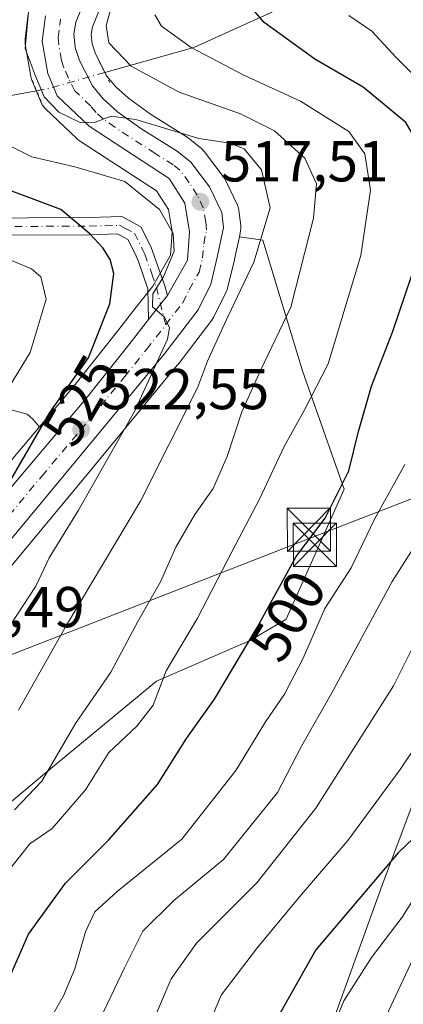
# Model space of a CAD drawing. Units: metres. Extents: x 593458 to 596895, y 4754516 to 4756876.
# Drawn here: x 595558 to 595624, y 4755853 to 4756024 of the extents above; entities that cross this region are included whole.
import ezdxf
from ezdxf.enums import TextEntityAlignment as Align

# ---------------------------------------------------------------- set-up
doc = ezdxf.new("R2010")
doc.units = ezdxf.units.M
doc.header["$MEASUREMENT"] = 0
doc.linetypes.add('DGN Style 4', pattern=[2.6384748266838614, 1.318413404963828, -0.6592067024819142, 0.001648016756204785, -0.6592067024819142])
doc.linetypes.add('DGN Style 5', pattern=[1.1536117293433497, 0.4944050268614355, -0.6592067024819142])
for name, color, linetype, lineweight in [('Arbolado forestal CxS', 92, 'Continuous', 0), ('Camino Cxs', 7, 'Continuous', 0), ('Camino eje', 30, 'DGN Style 4', 13), ('Carretera de calzada única Cxs', 7, 'Continuous', 13), ('Carretera de calzada única eje', 7, 'DGN Style 4', 0), ('Cementerio Cxs', 135, 'Continuous', 0), ('Corriente natural lineal', 142, 'Continuous', 13), ('Corriente natural lineal oculto', 9, 'DGN Style 4', 13), ('Curva de nivel maestra', 30, 'Continuous', 30), ('Curva de nivel normal', 30, 'Continuous', 0), ('Entidad de ámbito territorial', 7, 'Continuous', 0), ('Entidad de ámbito territorial CxS', 92, 'Continuous', 0), ('Núcleo urbano CxS', 7, 'Continuous', 0), ('Pastizal CxS', 92, 'Continuous', 0), ('Puente lineal', 2, 'DGN Style 5', 0), ('Punto de cota en terreno', 7, 'Continuous', 0), ('Rótulo de curva de nivel directora', 7, 'Continuous', 0), ('Rótulo de punto de cota en terreno', 7, 'Continuous', 0), ('Tendido', 6, 'Continuous', 0), ('Torre de tendido puntual', 7, 'Continuous', 0)]:
    doc.layers.add(name, color=color, linetype=linetype, lineweight=lineweight)
doc.styles.add('Style-Arial', font='txt')

# ---------------------------------------------------------------- blocks, each defined once
blk = doc.blocks.new('*U12')
at = {"layer": 'Arbolado forestal CxS', "color": 92, "linetype": 'Continuous', "lineweight": 0}
for points in [[(595559.3032999998, 4756025.132300001, 515.123900000006), (595558.7533, 4756020.7323, 514.6735000000045), (595558.7301000003, 4756020.360099999, 514.674199999994), (595558.7732999995, 4756019.8533, 514.6490999999951), (595559.7345000004, 4756014.246099999, 514.533500000005), (595559.8711000001, 4756013.734099999, 514.5286999999954), (595559.9200999998, 4756013.608300001, 514.5233000000007), (595561.5500999996, 4756009.688300001, 514.8108000000066), (595561.7355000004, 4756009.3169, 514.8417000000045), (595561.9704999998, 4756008.9749, 514.8488999999972), (595562.2505000001, 4756008.668299999, 514.8322000000044), (595567.7805000005, 4756003.3983, 515.6668999999965), (595567.9216999998, 4756003.2719, 515.6928999999947), (595568.2141000004, 4756003.055500001, 515.7296999999963), (595581.5734999999, 4755994.363700001, 518.1494999999995), (595583.6224999996, 4755991.116900001, 518.8574999999983), (595584.2753, 4755987.2619, 520.1926999999996), (595584.3016999997, 4755987.106100001, 520.1883999999991), (595584.0173000004, 4755983.186899999, 520.5964999999997), (595580.9426999995, 4755977.806500001, 521.508600000001), (595577.8251, 4755973.8157, 522.9026000000014), (595574.4051000001, 4755969.428900001, 524.2964000000065), (595566.9606999997, 4755960.113299999, 525.9606000000058), (595561.2697000002, 4755953.358300001, 526.3919000000024), (595560.0151000004, 4755954.7141, 527.6551999999938), (595559.0891000004, 4755955.507900001, 528.4336000000039), (595556.5138999998, 4755956.2521, 529.8353999999963)], [(595538.9742999999, 4755873.5803, 514.6334999999963), (595562.8448999999, 4755893.6535, 511.0718000000052), (595581.5447000006, 4755909.1325, 506.438599999994), (595597.8542999999, 4755916.168500001, 500.8940000000002), (595604.1173, 4755919.9265, 499.0889000000025), (595614.1398999998, 4755942.473099999, 500.5461000000069), (595606.9271, 4755963.087900001, 507.8668000000035), (595600.0263, 4755985.7755, 515.8178999999947), (595595.9545, 4755986.351500001, 517.763300000006), (595596.1640999997, 4755987.334899999, 517.8396000000066), (595596.2270999998, 4755987.8281, 517.8433999999979), (595596.2077000003, 4755988.325099999, 517.8317999999999), (595595.8876999998, 4755990.9351, 517.7765999999974), (595595.7905000001, 4755991.4089, 517.7657999999938), (595595.6183000002, 4755991.8607, 517.7569999999978), (595593.4883000003, 4755996.330700001, 517.189400000003), (595593.3781000003, 4755996.540100001, 517.1665000000066), (595593.1639, 4755996.861500001, 517.1371000000072), (595589.8938999996, 4756001.1415, 514.7379999999976), (595589.8082999998, 4756001.248500001, 514.686799999996), (595589.4243000001, 4756001.629899999, 514.5290999999997), (595587.0403000005, 4756003.581499999, 513.7887000000047), (595586.7390999999, 4756003.7985, 513.6947999999975), (595580.5422999999, 4756007.702299999, 512.8065999999963), (595576.6980999997, 4756010.445499999, 512.4551000000065), (595574.4858999997, 4756012.4277, 512.3996000000043), (595572.9647000004, 4756014.256300001, 512.4719000000041), (595570.9886999996, 4756018.172700001, 512.1000000000058), (595570.4090999998, 4756019.927300001, 512.167100000006), (595570.2367000004, 4756021.540100001, 512.1177000000025), (595570.4543000003, 4756022.8391, 512.0014999999985), (595572.3196999999, 4756027.4407, 511.7290000000066)], [(595712.4137000004, 4756033.997300001, 477.8169999999955), (595709.7770999996, 4756022.795100001, 475.0362000000023), (595701.8699000003, 4756013.569700001, 472.6760999999969), (595694.6211000001, 4756001.708699999, 470.8398000000016), (595685.2368999999, 4755990.917300001, 471.4014000000025), (595694.4744999995, 4755979.238299999, 468.827099999995), (595698.2712000003, 4755974.702, 468.3310999999958), (595698.0975000003, 4755974.4747, 468.3239999999933), (595689.6321, 4755963.3925, 468.505799999999), (595676.2478999998, 4755945.2939, 470.3539000000019), (595676.1799, 4755945.197899999, 470.3755999999995), (595661.5299000005, 4755923.6679, 471.6747999999934), (595661.4839000005, 4755923.598300001, 471.6855000000069), (595653.3938999996, 4755910.9683, 472.0341000000044), (595653.3535000002, 4755910.9035, 472.0385999999999), (595647.5734999999, 4755901.353499999, 470.7688999999955), (595647.5340999998, 4755901.2863, 470.7498000000051), (595641.3863000004, 4755890.372500001, 471.1453000000038), (595641.3476999998, 4755890.302100001, 471.1496999999945), (595634.0290999999, 4755876.455499999, 469.1152000000002), (595627.0005000001, 4755862.7489, 467.5097999999998), (595626.9521000005, 4755862.6501, 467.5059000000037), (595620.6020999998, 4755849.0601, 467.2698999999994)]]:
    blk.add_polyline3d(points, dxfattribs=at)
blk = doc.blocks.new('*U20')
at = {"layer": 'Pastizal CxS', "color": 92, "linetype": 'Continuous', "lineweight": 0}
for points in [[(595556.5138999998, 4755956.2521, 529.8353999999963), (595559.0891000004, 4755955.507900001, 528.4336000000039), (595560.0151000004, 4755954.7141, 527.6551999999938), (595561.2697000002, 4755953.358300001, 526.3919000000024), (595553.5120999999, 4755944.1505, 528.0429000000004)], [(595551.4430999998, 4755923.327500001, 524.824099999998), (595569.7899000002, 4755945.4157, 521.9670000000042), (595585.1819000002, 4755964.0283, 518.922900000005), (595585.2544999998, 4755964.1195, 518.9106000000029), (595591.1645000001, 4755971.8595, 517.8812999999936), (595591.3781000003, 4755972.1801, 517.8564000000042), (595591.4644999999, 4755972.3409, 517.8543999999965), (595593.6945000002, 4755976.810900001, 517.6059999999999), (595593.8290999997, 4755977.124100001, 517.5950000000012), (595593.9276999999, 4755977.4517, 517.6076999999932), (595595.1076999997, 4755982.3817, 517.656799999997), (595595.1240999997, 4755982.4549, 517.6613999999972), (595595.9545, 4755986.351500001, 517.763300000006), (595600.0263, 4755985.7755, 515.8178999999947), (595606.9271, 4755963.087900001, 507.8668000000035), (595614.1398999998, 4755942.473099999, 500.5461000000069), (595604.1173, 4755919.9265, 499.0889000000025), (595597.8542999999, 4755916.168500001, 500.8940000000002), (595581.5447000006, 4755909.1325, 506.438599999994), (595562.8448999999, 4755893.6535, 511.0718000000052), (595538.9742999999, 4755873.5803, 514.6334999999963)]]:
    blk.add_polyline3d(points, dxfattribs=at)
blk = doc.blocks.new('5PATER')
at = {"layer": 'Cementerio Cxs', "linetype": 'Continuous', "lineweight": 0}
h = blk.add_hatch(color=51, dxfattribs=at)
edge = h.paths.add_edge_path()
edge.add_ellipse((0, 0), major_axis=(-0.1095731443231308, -0.1110710700762829), ratio=0.9994222409660322, start_angle=0, end_angle=360)
blk = doc.blocks.new('5TTEND')
at = {"layer": 'Corriente natural lineal', "color": 7, "linetype": 'Continuous', "lineweight": 0}
for p, q in [((-0.375, 0.3754), (0.375, -0.3746)), ((0.3720000000000001, 0.3784000000000001), (-0.3720000000000001, -0.3776))]:
    blk.add_line(p, q, dxfattribs=at)
at = {"layer": 'Corriente natural lineal', "color": 7, "linetype": 'Continuous', "lineweight": 0, "flags": 128}
blk.add_lwpolyline([(-0.375, -0.3746), (0.375, -0.3746), (0.375, 0.3754), (-0.375, 0.3754), (-0.3720000000000001, -0.3776)], dxfattribs=at)

msp = doc.modelspace()

# ---------------------------------------------------------------- linework, layer by layer
at = {"layer": 'Arbolado forestal CxS', "color": 92, "linetype": 'Continuous', "lineweight": 0}
for points in [[(595572.3196999999, 4756027.4407, 511.7290000000066), (595570.4543000003, 4756022.8391, 512.0014999999985), (595570.2367000004, 4756021.540100001, 512.1177000000025), (595570.4090999998, 4756019.927300001, 512.167100000006), (595570.9886999996, 4756018.172700001, 512.1000000000058), (595572.9647000004, 4756014.256300001, 512.4719000000041), (595574.4858999997, 4756012.4277, 512.3996000000043), (595576.6980999997, 4756010.445499999, 512.4551000000065), (595580.5422999999, 4756007.702299999, 512.8065999999963), (595586.7390999999, 4756003.7985, 513.6947999999975), (595587.0403000005, 4756003.581499999, 513.7887000000047), (595589.4243000001, 4756001.629899999, 514.5290999999997), (595589.8082999998, 4756001.248500001, 514.686799999996), (595589.8938999996, 4756001.1415, 514.7379999999976), (595593.1639, 4755996.861500001, 517.1371000000072), (595593.3781000003, 4755996.540100001, 517.1665000000066), (595593.4883000003, 4755996.330700001, 517.189400000003), (595595.6183000002, 4755991.8607, 517.7569999999978), (595595.7905000001, 4755991.4089, 517.7657999999938), (595595.8876999998, 4755990.9351, 517.7765999999974), (595596.2077000003, 4755988.325099999, 517.8317999999999), (595596.2270999998, 4755987.8281, 517.8433999999979), (595596.1640999997, 4755987.334899999, 517.8396000000066), (595595.9545, 4755986.351500001, 517.763300000006)], [(595559.3032999998, 4756025.132300001, 515.123900000006), (595558.7533, 4756020.7323, 514.6735000000045), (595558.7301000003, 4756020.360099999, 514.674199999994), (595558.7732999995, 4756019.8533, 514.6490999999951), (595559.7345000004, 4756014.246099999, 514.533500000005), (595559.8711000001, 4756013.734099999, 514.5286999999954), (595559.9200999998, 4756013.608300001, 514.5233000000007), (595561.5500999996, 4756009.688300001, 514.8108000000066), (595561.7355000004, 4756009.3169, 514.8417000000045), (595561.9704999998, 4756008.9749, 514.8488999999972), (595562.2505000001, 4756008.668299999, 514.8322000000044), (595567.7805000005, 4756003.3983, 515.6668999999965), (595567.9216999998, 4756003.2719, 515.6928999999947), (595568.2141000004, 4756003.055500001, 515.7296999999963), (595581.5734999999, 4755994.363700001, 518.1494999999995), (595583.6224999996, 4755991.116900001, 518.8574999999983), (595584.2753, 4755987.2619, 520.1926999999996), (595584.3016999997, 4755987.106100001, 520.1883999999991), (595584.0173000004, 4755983.186899999, 520.5964999999997), (595580.9426999995, 4755977.806500001, 521.508600000001), (595577.8251, 4755973.8157, 522.9026000000014), (595574.4051000001, 4755969.428900001, 524.2964000000065), (595566.9606999997, 4755960.113299999, 525.9606000000058), (595561.2697000002, 4755953.358300001, 526.3919000000024)], [(595500.3318999996, 4755858.189099999, 532.8239999999934), (595506.4027000006, 4755854.791099999, 528.8533000000025), (595518.9303000001, 4755877.337300001, 525.8626999999979), (595538.9742999999, 4755873.5803, 514.6334999999963), (595562.8448999999, 4755893.6535, 511.0718000000052), (595581.5447000006, 4755909.1325, 506.438599999994), (595597.8542999999, 4755916.168500001, 500.8940000000002), (595604.1173, 4755919.9265, 499.0889000000025), (595614.1398999998, 4755942.473099999, 500.5461000000069), (595606.9271, 4755963.087900001, 507.8668000000035), (595600.0263, 4755985.7755, 515.8178999999947), (595595.9545, 4755986.351500001, 517.763300000006)], [(595698.2712000003, 4755974.702, 468.3310999999958), (595698.0975000003, 4755974.4747, 468.3239999999933), (595689.6321, 4755963.3925, 468.505799999999), (595676.2478999998, 4755945.2939, 470.3539000000019), (595676.1799, 4755945.197899999, 470.3755999999995), (595661.5299000005, 4755923.6679, 471.6747999999934), (595661.4839000005, 4755923.598300001, 471.6855000000069), (595653.3938999996, 4755910.9683, 472.0341000000044), (595653.3535000002, 4755910.9035, 472.0385999999999), (595647.5734999999, 4755901.353499999, 470.7688999999955), (595647.5340999998, 4755901.2863, 470.7498000000051), (595641.3863000004, 4755890.372500001, 471.1453000000038), (595641.3476999998, 4755890.302100001, 471.1496999999945), (595634.0290999999, 4755876.455499999, 469.1152000000002), (595627.0005000001, 4755862.7489, 467.5097999999998), (595626.9521000005, 4755862.6501, 467.5059000000037), (595620.6020999998, 4755849.0601, 467.2698999999994)], [(595561.2697000002, 4755953.358300001, 526.3919000000024), (595560.0151000004, 4755954.7141, 527.6551999999938), (595559.0891000004, 4755955.507900001, 528.4336000000039), (595556.5138999998, 4755956.2521, 529.8353999999963)]]:
    msp.add_polyline3d(points, dxfattribs=at)
at = {"layer": 'Camino Cxs', "color": 7, "linetype": 'Continuous', "lineweight": 0, "extrusion": (-0.7826107376908029, 0.6222763161019682, 0.01710612959207526), "elevation": 2493430.225446335, "flags": 128}
msp.add_lwpolyline([(-4093294.395921941, -42137.48154432195), (-4093292.495316674, -42136.99797356561), (-4093289.109263591, -42134.47590453511)], dxfattribs=at)
at = {"layer": 'Camino Cxs', "color": 7, "linetype": 'Continuous', "lineweight": 0}
for points in [[(595548.7600999996, 4755989.620100001, 535.4830999999976), (595569.8501000004, 4755989.720100001, 534.5629999999946), (595575.5201000003, 4755989.870100001, 533.3009000000021), (595578.8701, 4755988.090100001, 529.730899999995), (595580.5701000001, 4755984.690099999, 526.337400000004), (595583.0401, 4755977.860099999, 521.4251999999979), (595583.4501, 4755976.130100001, 521.6245999999956), (595582.2736999998, 4755974.6373, 522.1080999999976), (595580.2001, 4755971.960100001, 524.6297999999952), (595580.0500999996, 4755977.3301, 526.1992000000029), (595578.4600999998, 4755982.040100001, 528.3309000000008), (595577.8501000004, 4755983.4101, 529.3687000000064), (595576.6101000002, 4755985.890100001, 531.1425000000017), (595574.8101000005, 4755986.850099999, 532.9184999999999), (595569.9001000002, 4755986.720100001, 534.1904000000068), (595548.6901000004, 4755986.620100001, 535.8415999999997)], [(595548.7600999996, 4755989.620100001, 535.4830999999976), (595569.8501000004, 4755989.720100001, 534.5629999999946), (595575.5201000003, 4755989.870100001, 533.3009000000021), (595578.8701, 4755988.090100001, 529.730899999995), (595580.5701000001, 4755984.690099999, 526.337400000004), (595583.0401, 4755977.860099999, 521.4251999999979), (595583.4501, 4755976.130100001, 521.6245999999956)], [(595580.2001, 4755971.960100001, 524.6297999999952), (595580.0500999996, 4755977.3301, 526.1992000000029), (595578.4600999998, 4755982.040100001, 528.3309000000008), (595577.8501000004, 4755983.4101, 529.3687000000064), (595576.6101000002, 4755985.890100001, 531.1425000000017), (595574.8101000005, 4755986.850099999, 532.9184999999999), (595569.9001000002, 4755986.720100001, 534.1904000000068), (595548.6901000004, 4755986.620100001, 535.8415999999997)]]:
    msp.add_polyline3d(points, dxfattribs=at)
at = {"layer": 'Camino eje', "color": 30, "linetype": 'DGN Style 4', "lineweight": 13}
msp.add_polyline3d([(595519.3551000003, 4756005.350099999, 535.3567000000039), (595522.9751000004, 4755998.970100001, 538.6836999999941), (595526.6551000001, 4755995.290100001, 537.1211000000039), (595530.4851000002, 4755992.5551, 538.1321000000025), (595532.1250999998, 4755991.8051, 539.1958000000013), (595533.5450999998, 4755991.1601, 539.8043999999937), (595535.9051000001, 4755990.4301, 539.1440000000002), (595538.1350999996, 4755989.735099999, 538.2580000000017), (595539.6651, 4755989.3551, 538.0975999999937), (595543.3551000003, 4755988.645099999, 536.476999999999), (595545.7651000004, 4755988.265100001, 535.4824999999983), (595548.7251000004, 4755988.120100001, 534.5188999999956), (595569.8750999998, 4755988.220100001, 534.013300000006), (595575.1651, 4755988.360099999, 532.9737000000023), (595576.0651000004, 4755987.880100001, 532.0111000000034), (595577.7401000002, 4755986.9901, 530.2657999999938), (595579.2100999998, 4755984.050100001, 527.7311999999947), (595579.5151000004, 4755983.3651, 527.0195999999996), (595580.7500999998, 4755979.950099999, 524.8263000000006), (595581.5450999998, 4755977.595100001, 523.3944999999949), (595583.1601, 4755971.040100001, 523.1668000000063)], dxfattribs=at)
at = {"layer": 'Carretera de calzada única Cxs', "color": 7, "linetype": 'Continuous', "lineweight": 13, "extrusion": (-0.7826107376908029, 0.6222763161019682, 0.01710612959207526), "elevation": 2493430.225446335, "flags": 128}
msp.add_lwpolyline([(-4093294.395921941, -42137.48154432195), (-4093292.495316674, -42136.99797356561), (-4093289.109263591, -42134.47590453511)], dxfattribs=at)
at = {"layer": 'Carretera de calzada única Cxs', "color": 7, "linetype": 'Continuous', "lineweight": 13}
for points in [[(595569.6700999998, 4756028.890100001, 515.022100000002), (595567.5500999996, 4756023.6601, 513.4903000000049), (595567.2100999998, 4756021.630100001, 513.5679999999993), (595567.4600999998, 4756019.290100001, 513.564400000003), (595568.2100999998, 4756017.020099999, 513.8703999999998), (595570.4401000004, 4756012.600099999, 514.7026999999945), (595572.3201000001, 4756010.340100001, 515.0838999999978), (595574.8201000001, 4756008.100099999, 515.764599999995), (595578.8701, 4756005.210100001, 519.3815999999933), (595585.1401000004, 4756001.2601, 521.6634999999952), (595587.5100999996, 4755999.3201, 521.0029999999971), (595590.7801000001, 4755995.040100001, 523.4765999999945), (595592.9101, 4755990.5701, 523.0385999999999), (595593.2301000003, 4755987.960100001, 521.1267999999982), (595592.1901000004, 4755983.0801, 519.4091999999946), (595591.0100999996, 4755978.1501, 521.0341000000044), (595588.7801000001, 4755973.6801, 524.5534999999945), (595582.8701, 4755965.940099999, 524.5478000000003), (595567.4801000003, 4755947.3301, 526.7556999999942), (595549.1401000004, 4755925.2501, 525.9997000000003)], [(595569.6700999998, 4756028.890100001, 515.022100000002), (595567.5500999996, 4756023.6601, 513.4903000000049), (595567.2100999998, 4756021.630100001, 513.5679999999993), (595567.4600999998, 4756019.290100001, 513.564400000003), (595568.2100999998, 4756017.020099999, 513.8703999999998), (595570.4401000004, 4756012.600099999, 514.7026999999945), (595572.3201000001, 4756010.340100001, 515.0838999999978), (595574.8201000001, 4756008.100099999, 515.764599999995), (595578.8701, 4756005.210100001, 519.3815999999933), (595585.1401000004, 4756001.2601, 521.6634999999952), (595587.5100999996, 4755999.3201, 521.0029999999971), (595590.7801000001, 4755995.040100001, 523.4765999999945), (595592.9101, 4755990.5701, 523.0385999999999), (595593.2301000003, 4755987.960100001, 521.1267999999982), (595592.1901000004, 4755983.0801, 519.4091999999946), (595591.0100999996, 4755978.1501, 521.0341000000044), (595588.7801000001, 4755973.6801, 524.5534999999945), (595582.8701, 4755965.940099999, 524.5478000000003), (595567.4801000003, 4755947.3301, 526.7556999999942), (595549.1401000004, 4755925.2501, 525.9997000000003)], [(595555.8000999996, 4755942.210100001, 525.7186999999976), (595569.2801000001, 4755958.210100001, 526.568499999994), (595576.7600999996, 4755967.5701, 524.2464999999938), (595580.2001, 4755971.960100001, 524.6297999999952), (595582.2736999998, 4755974.6373, 522.1080999999976), (595583.4501, 4755976.130100001, 521.6245999999956), (595586.9600999998, 4755982.290100001, 519.4180000000051), (595587.3201000001, 4755987.2501, 519.171199999997), (595586.4801000003, 4755992.210100001, 520.8594000000012), (595583.7600999996, 4755996.520099999, 523.0918999999994), (595569.8501000004, 4756005.5701, 519.7746999999945), (595564.3201000001, 4756010.840100001, 519.4499999999971), (595562.6901000004, 4756014.7601, 518.6551999999938), (595561.7301000003, 4756020.360099999, 517.8435000000027), (595562.2801000001, 4756024.7601, 518.3996000000043)], [(595583.4501, 4755976.130100001, 521.6245999999956), (595586.9600999998, 4755982.290100001, 519.4180000000051), (595587.3201000001, 4755987.2501, 519.171199999997), (595586.4801000003, 4755992.210100001, 520.8594000000012), (595583.7600999996, 4755996.520099999, 523.0918999999994), (595569.8501000004, 4756005.5701, 519.7746999999945), (595564.3201000001, 4756010.840100001, 519.4499999999971), (595562.6901000004, 4756014.7601, 518.6551999999938), (595561.7301000003, 4756020.360099999, 517.8435000000027), (595562.2801000001, 4756024.7601, 518.3996000000043)], [(595426.7100999998, 4755697.040100001, 561.2262000000047), (595435.5800999999, 4755704.4301, 560.2602000000043), (595457.2801000001, 4755729.840100001, 556.0001000000047), (595469.1001000004, 4755741.800100001, 555.477899999998), (595480.1001000004, 4755755.5701, 551.766300000003), (595489.4801000003, 4755773.1501, 553.0295999999944), (595499.8901000004, 4755797.7601, 549.6129999999976), (595502.7801000001, 4755807.300100001, 542.6515999999974), (595503.3501000004, 4755816.460100001, 544.8729000000021), (595501.3701, 4755825.100099999, 543.9242999999988), (595496.2600999996, 4755838.020099999, 540.2255000000005), (595493.0701000001, 4755849.2601, 540.0522000000057), (595492.3201000001, 4755858.140100001, 543.0681000000042), (595493.1601, 4755865.040100001, 542.3053000000073), (595495.6001000004, 4755872.2301, 544.554999999993), (595499.9401000004, 4755879.5101, 535.8773999999976), (595505.6601, 4755886.5801, 534.7265999999945), (595529.3901000004, 4755911.210100001, 530.056700000001), (595541.0500999996, 4755924.9301, 529.1012999999948), (595555.8000999996, 4755942.210100001, 525.7186999999976), (595569.2801000001, 4755958.210100001, 526.568499999994), (595576.7600999996, 4755967.5701, 524.2464999999938), (595580.2001, 4755971.960100001, 524.6297999999952)]]:
    msp.add_polyline3d(points, dxfattribs=at)
at = {"layer": 'Carretera de calzada única eje', "color": 7, "linetype": 'DGN Style 4', "lineweight": 0}
for points in [[(595583.1601, 4755971.040100001, 523.1668000000063), (595586.1201, 4755974.9101, 522.4808000000048), (595587.2301000003, 4755977.140100001, 520.4489999999934), (595588.9801000003, 4755980.220100001, 519.7850000000036), (595589.5701000001, 4755982.6801, 519.1873999999953), (595589.7600999996, 4755985.1601, 519.3175999999949), (595590.2801000001, 4755987.590100001, 519.5923000000039), (595590.1201, 4755988.9101, 520.1298999999999), (595589.6901000004, 4755991.390100001, 520.8436999999976), (595588.6401000004, 4755993.610099999, 520.3942999999999), (595587.2600999996, 4755995.770099999, 519.5690000000031), (595585.6401000004, 4755997.920100001, 521.0206999999937), (595584.4600999998, 4755998.890100001, 521.671199999997), (595581.3201000001, 4756000.860099999, 521.8757000000041), (595574.3501000004, 4756005.390100001, 518.4590000000027), (595572.3201000001, 4756006.840100001, 516.2998999999982), (595571.0800999999, 4756007.940099999, 515.8977000000014), (595570.1401000004, 4756009.090100001, 515.9579999999987), (595567.3901000004, 4756011.7301, 515.0611999999965), (595566.2600999996, 4756013.9301, 515.4418000000006), (595565.4401000004, 4756015.9001, 515.5972000000038), (595565.0701000001, 4756017.020099999, 515.4670999999944), (595564.5800999999, 4756019.8301, 515.1223999999929), (595564.4600999998, 4756021.0001, 514.9348999999929), (595564.7500999998, 4756023.190099999, 514.9331999999995), (595564.9200999998, 4756024.210100001, 515.4526000000042)], [(595552.4801000003, 4755933.7301, 525.5657999999967), (595561.6401000004, 4755944.7601, 524.0488000000041), (595568.3901000004, 4755952.7601, 525.0362000000023), (595576.0701000001, 4755962.0801, 522.617499999993), (595579.8201000001, 4755966.7601, 523.4953999999998), (595583.1601, 4755971.040100001, 523.1668000000063)]]:
    msp.add_polyline3d(points, dxfattribs=at)
at = {"layer": 'Corriente natural lineal', "color": 142, "linetype": 'Continuous', "lineweight": 13, "extrusion": (0.4159075134880815, 0.07647737508410106, 0.9061854949867644), "elevation": 611891.7605775478, "flags": 128}
msp.add_lwpolyline([(4569883.155371227, -1309954.917513241), (4569883.155371227, -1309998.912456419)], dxfattribs=at)
at = {"layer": 'Corriente natural lineal', "color": 142, "linetype": 'Continuous', "lineweight": 13}
msp.add_polyline3d([(595572.5725999996, 4756014.911400001, 512.4562000000005), (595588.0601000005, 4756019.290100001, 504.3954999999987), (595608.2500999998, 4756028.460100001, 495.8257000000012), (595620.8000999996, 4756031.530099999, 492.6830000000046), (595635.6601, 4756032.050100001, 490.6043000000063), (595646.4301000005, 4756027.1801, 486.3819999999978), (595672.5601000005, 4756008.720100001, 476.9217999999965), (595708.8638000004, 4755988.776900001, 468.1012000000047)], dxfattribs=at)
at = {"layer": 'Corriente natural lineal oculto', "color": 9, "linetype": 'DGN Style 4', "lineweight": 13, "extrusion": (0.3045999140891614, -0.7913886231118216, 0.5300216406393712), "elevation": -3582173.124908437, "flags": 128}
msp.add_lwpolyline([(2264194.264528999, 2239598.349415154), (2264196.218873224, 2239597.657185206), (2264206.435118742, 2239595.881326471)], dxfattribs=at)
at = {"layer": 'Curva de nivel maestra', "color": 30, "linetype": 'Continuous', "lineweight": 30, "flags": 128}
for points, elevation in [([(595554.8499999996, 4755854.950099999), (595559.3600000005, 4755865.130100001), (595565.7800000003, 4755874.0001), (595573.25, 4755881.5001), (595581.7400000002, 4755891.140100001), (595586.7699999996, 4755899.1601), (595591.6200000001, 4755905.9901), (595599.0300000003, 4755918.440099999), (595605.8499999996, 4755930.770099999), (595610.8399999999, 4755937.440099999), (595614.9900000002, 4755945.710100001), (595616.6500000004, 4755952.530099999), (595618.9199999999, 4755960.380100001), (595622.5800000001, 4755969.770099999), (595626.9600000001, 4755982.770099999), (595628.5899999999, 4755990.440099999), (595628.6200000001, 4755996.3201), (595627.7199999997, 4756001.420100001), (595624.8700000001, 4756006.2401), (595617.4600000001, 4756012.360099999), (595609.04, 4756017.210100001), (595600.2599999999, 4756023.630100001), (595596.8899999997, 4756027.590100001)], 500), ([(595553.75, 4755939.860099999), (595563.04, 4755955.840100001), (595569.7300000006, 4755965.340100001), (595573.4800000006, 4755974.710100001), (595574.1399999997, 4755980.0101), (595573.5199999996, 4755982.440099999), (595572.2199999997, 4755984.440099999), (595570, 4755986.860099999), (595564.9500000002, 4755991.100099999), (595552.6600000003, 4755995.670100001)], 525), ([(595630.2999999998, 4755885.7601), (595623.54, 4755879.270099999), (595609.25, 4755862.440099999), (595602.3899999997, 4755850.3101)], 475)]:
    msp.add_lwpolyline(points, dxfattribs=dict(at, elevation=elevation))
at = {"layer": 'Curva de nivel normal', "color": 30, "linetype": 'Continuous', "lineweight": 0, "flags": 128}
for points, elevation in [([(595556.9100000003, 4755886.77), (595561.6600000003, 4755891.77), (595567.4800000006, 4755901.77), (595573.6100000005, 4755910.699999999), (595578.3300000001, 4755919.5), (595582.2800000003, 4755926.369999999), (595584.9299999997, 4755932.439999999), (595588.2400000002, 4755938.109999999), (595591.3899999997, 4755942.619999999), (595593.8600000005, 4755948.15), (595596.3899999997, 4755955.949999999), (595599.6399999997, 4755963.109999999), (595604.9199999999, 4755974.109999999), (595608.8600000005, 4755989.58), (595609.3600000005, 4755995.59), (595607.3300000001, 4756000.029999999), (595602.0899999999, 4756004.789999999), (595596.1799999997, 4756007.710000001), (595585.5, 4756011.5), (595577.1600000003, 4756016.02), (595573.2800000003, 4756020.050000001), (595572.8099999996, 4756023.109999999), (595574.2199999997, 4756028.109999999)], 510), ([(595580.5599999996, 4755849.08), (595584.0899999999, 4755857.390000001), (595588.54, 4755863.59), (595599, 4755874.060000001), (595609.2400000002, 4755887.060000001), (595622.7199999997, 4755908.310000001), (595630.8799999999, 4755924.640000001), (595637.1799999997, 4755936.84), (595640.4800000006, 4755942.300000001), (595642.79, 4755946.539999999), (595647.7800000003, 4755953.300000001), (595650.6299999999, 4755956.77), (595650.7400000002, 4755960.480000001), (595651.6399999997, 4755965.949999999), (595654.9400000004, 4755976.480000001), (595656.9500000002, 4755987.390000001), (595656.1500000004, 4755993.9), (595653.9600000001, 4755998.359999999), (595652.4800000006, 4756002.02), (595650.9699999997, 4756004.859999999), (595649.5899999999, 4756010.800000001), (595648.7100000001, 4756023.77), (595648.9000000004, 4756026.32)], 485), ([(595556.4199999999, 4755876.92), (595559.5599999996, 4755880.850000001), (595563.4400000004, 4755883.539999999), (595569.2199999997, 4755890.220000001), (595573.2699999996, 4755896.730000001), (595578.1500000004, 4755901.300000001), (595581, 4755904.960000001), (595583.2300000006, 4755910.930000001), (595588.7000000002, 4755920.07), (595594.6299999999, 4755931.600000001), (595599.4500000002, 4755940.77), (595603.7000000002, 4755949.77), (595607.2400000002, 4755956.180000001), (595611.3700000001, 4755964.289999999), (595617.0300000003, 4755983.140000001), (595618.75, 4755994.449999999), (595617.7599999999, 4756000.800000001), (595614.9699999997, 4756004.67), (595606.5999999996, 4756009.930000001), (595596.7199999997, 4756014.439999999), (595587.5599999996, 4756019.24), (595582.4299999997, 4756022.970000001), (595581.2599999999, 4756024.960000001)], 505), ([(595557.5800000001, 4755904.109999999), (595565.9299999997, 4755918.850000001), (595578.79, 4755940.430000001), (595588.7100000001, 4755960.109999999), (595590.4400000004, 4755964.720000001), (595593.3600000005, 4755971.210000001), (595598.5, 4755981.960000001), (595601.3099999996, 4755991.42), (595599.79, 4755997.980000001), (595596.7999999998, 4756001.680000001), (595594.3700000001, 4756002.65), (595588.9199999999, 4756003.460000001), (595578, 4756006.730000001), (595573.6900000004, 4756007.32), (595570.9299999997, 4756006.27), (595568.3300000001, 4756006.24), (595564.6299999999, 4756008.050000001), (595562.0599999996, 4756010.710000001), (595560.5, 4756014.470000001), (595558.7400000002, 4756019.109999999), (595559.3300000001, 4756025.439999999)], 515), ([(595571.3099999996, 4755849.439999999), (595576, 4755859.310000001), (595579.2100000001, 4755865.65), (595584.5999999996, 4755870.99), (595593.2199999997, 4755878.109999999), (595602.6100000005, 4755889.75), (595606.7800000003, 4755897.850000001), (595612.0099999999, 4755907.109999999), (595622.5, 4755926.470000001), (595634.5199999996, 4755945.369999999), (595637.2199999997, 4755951.25), (595636.3399999999, 4755953.460000001), (595636.4800000006, 4755954.869999999), (595639.2400000002, 4755961.359999999), (595645.8399999999, 4755980), (595647.6100000005, 4755990.51), (595646.1200000001, 4755998.050000001), (595641.9800000006, 4756005.060000001), (595636.4299999997, 4756013.960000001), (595631.2400000002, 4756021.4), (595629.6900000004, 4756024.77)], 490), ([(595630.2800000003, 4756010.380000001), (595623.2199999997, 4756017.550000001), (595618.9900000002, 4756022.100000001), (595614.9900000002, 4756024.800000001)], 495), ([(595556.4199999999, 4755919.24), (595560.6200000001, 4755925.65), (595562.9500000002, 4755930.57), (595568.04, 4755938.869999999), (595577.7400000002, 4755955.980000001), (595583.4800000006, 4755968.58), (595583.8300000001, 4755970.550000001), (595582.9500000002, 4755972.380000001), (595580.8799999999, 4755974.199999999), (595580.9299999997, 4755976.460000001), (595582.7800000003, 4755979.41), (595584.6399999997, 4755983.869999999), (595584.4600000001, 4755986.930000001), (595582.0700000003, 4755991.08), (595576.0700000003, 4755996), (595567.4100000003, 4755998.550000001), (595559.9000000004, 4756000.279999999), (595551.3600000005, 4756004.550000001)], 520), ([(595552.9600000001, 4755955.41), (595559.6500000004, 4755966.26), (595562.4000000004, 4755975.529999999), (595561.4500000002, 4755979.380000001), (595559.8399999999, 4755980.800000001), (595551.7699999996, 4755984.17)], 530), ([(595562.8899999997, 4755849.99), (595565.4100000003, 4755854.41), (595567.3799999999, 4755859.109999999), (595569.2300000006, 4755865.539999999), (595570.8399999999, 4755869), (595574.7400000002, 4755872.539999999), (595585.9699999997, 4755881.680000001), (595595.3300000001, 4755893.619999999), (595600.4800000006, 4755902.07), (595603.8200000003, 4755906.850000001), (595607.0499999998, 4755913.109999999), (595610.8099999996, 4755921.77), (595615.3600000005, 4755928.82), (595619.4100000003, 4755937.289999999), (595624.7100000001, 4755946.76)], 495), ([(595630.3600000005, 4755903.439999999), (595623.8899999997, 4755893.77), (595614.7999999998, 4755881.439999999), (595606.7699999996, 4755872.060000001), (595599.0999999996, 4755862.850000001), (595592.7699999996, 4755854.539999999), (595587.8099999996, 4755842.67)], 480), ([(595612.2000000002, 4755848.949999999), (595614.1200000001, 4755853.529999999), (595618.8899999997, 4755861.119999999), (595624.2100000001, 4755868.109999999), (595628.4400000004, 4755874.83)], 470)]:
    msp.add_lwpolyline(points, dxfattribs=dict(at, elevation=elevation))
at = {"layer": 'Entidad de ámbito territorial', "color": 7, "linetype": 'Continuous', "lineweight": 0, "flags": 128}
msp.add_lwpolyline([(595667.8119999992, 4756029.106000002), (595666.8259999986, 4756018.884000001), (595666.4269999996, 4756015.550000002), (595665.9429999995, 4756011.490000002), (595663.5759999988, 4755991.640000002), (595661.295, 4755983.343000002), (595659.954999999, 4755979.764000001), (595654.3609999992, 4755964.172000002), (595644.6519999984, 4755935.806999999), (595630.0069999995, 4755898.341000002), (595622.4989999991, 4755878.325000001), (595620.9919999989, 4755874.307000002), (595611.6259999987, 4755848.362000002), (595602.7549999984, 4755823.187000001), (595595.3399999982, 4755801.780000002), (595593.7699999991, 4755797.248000001), (595585.7139999986, 4755776.660000003), (595574.463999999, 4755749.415000001), (595560.9239999984, 4755714.380000001), (595550.0439999995, 4755687.775000001)], dxfattribs=at)
msp.add_lwpolyline([(595667.8119999992, 4756029.106000002), (595666.8259999986, 4756018.884000001), (595666.4269999996, 4756015.550000002), (595665.9429999995, 4756011.490000002), (595663.5759999988, 4755991.640000002), (595661.295, 4755983.343000002), (595659.954999999, 4755979.764000001), (595654.3609999992, 4755964.172000002), (595644.6519999984, 4755935.806999999), (595630.0069999995, 4755898.341000002), (595622.4989999991, 4755878.325000001), (595620.9919999989, 4755874.307000002), (595611.6259999987, 4755848.362000002), (595602.7549999984, 4755823.187000001), (595595.3399999982, 4755801.780000002), (595593.7699999991, 4755797.248000001), (595585.7139999986, 4755776.660000003), (595574.463999999, 4755749.415000001), (595560.9239999984, 4755714.380000001), (595550.0439999995, 4755687.775000001)], dxfattribs=at)
at = {"layer": 'Entidad de ámbito territorial CxS', "color": 92, "linetype": 'Continuous', "lineweight": 0, "flags": 128}
for points in [[(595667.812, 4756029.106000002), (595666.8259999994, 4756018.884000001), (595666.4270000004, 4756015.550000001), (595665.9430000002, 4756011.490000002), (595663.5759999995, 4755991.640000001), (595661.2950000009, 4755983.343), (595659.9549999997, 4755979.764000001), (595654.361, 4755964.172), (595644.6519999992, 4755935.806999999), (595630.0070000003, 4755898.341000001), (595622.4990000001, 4755878.325), (595620.9919999997, 4755874.307000001), (595611.6259999995, 4755848.362000001), (595602.7549999993, 4755823.187), (595595.339999999, 4755801.78), (595593.7699999999, 4755797.248000001), (595585.7139999995, 4755776.660000001), (595574.4639999998, 4755749.415), (595560.9239999991, 4755714.38), (595550.0440000005, 4755687.775)], [(595550.0440000005, 4755687.775), (595560.9239999991, 4755714.38), (595574.4639999998, 4755749.415), (595585.7139999995, 4755776.660000001), (595593.7699999999, 4755797.248000001), (595595.339999999, 4755801.78), (595602.7549999993, 4755823.187), (595611.6259999995, 4755848.362000001), (595620.9919999997, 4755874.307000001), (595622.4990000001, 4755878.325), (595630.0070000003, 4755898.341000001), (595644.6519999992, 4755935.806999999), (595654.361, 4755964.172), (595659.9549999997, 4755979.764000001), (595661.2950000009, 4755983.343), (595663.5759999995, 4755991.640000001), (595665.9430000002, 4756011.490000002), (595666.4270000004, 4756015.550000001), (595666.8259999994, 4756018.884000001), (595667.812, 4756029.106000002)]]:
    msp.add_lwpolyline(points, dxfattribs=at)
at = {"layer": 'Núcleo urbano CxS', "color": 7, "linetype": 'Continuous', "lineweight": 0}
for points in [[(595620.6020999998, 4755849.0601, 467.2698999999994), (595626.9521000005, 4755862.6501, 467.5059000000037), (595627.0005000001, 4755862.7489, 467.5097999999998), (595634.0290999999, 4755876.455499999, 469.1152000000002), (595641.3476999998, 4755890.302100001, 471.1496999999945), (595641.3863000004, 4755890.372500001, 471.1453000000038), (595647.5340999998, 4755901.2863, 470.7498000000051), (595647.5734999999, 4755901.353499999, 470.7688999999955), (595653.3535000002, 4755910.9035, 472.0385999999999), (595653.3938999996, 4755910.9683, 472.0341000000044), (595661.4839000005, 4755923.598300001, 471.6855000000069), (595661.5299000005, 4755923.6679, 471.6747999999934), (595676.1799, 4755945.197899999, 470.3755999999995), (595676.2478999998, 4755945.2939, 470.3539000000019), (595689.6321, 4755963.3925, 468.505799999999), (595698.0975000003, 4755974.4747, 468.3239999999933), (595698.2712000003, 4755974.702, 468.3310999999958), (595717.6963000001, 4756000.1315, 468.4150999999983), (595725.3207, 4756010.1095, 468.6861999999965), (595721.5270999996, 4756012.220699999, 469.3445999999968), (595722.6105000004, 4756013.5407, 469.4357000000019), (595739.0154999997, 4756038.551300001, 471.4557000000059)], [(595572.3196999999, 4756027.4407, 511.7290000000066), (595570.4543000003, 4756022.8391, 512.0014999999985), (595570.2367000004, 4756021.540100001, 512.1177000000025), (595570.4090999998, 4756019.927300001, 512.167100000006), (595570.9886999996, 4756018.172700001, 512.1000000000058), (595572.9647000004, 4756014.256300001, 512.4719000000041), (595574.4858999997, 4756012.4277, 512.3996000000043), (595576.6980999997, 4756010.445499999, 512.4551000000065), (595580.5422999999, 4756007.702299999, 512.8065999999963), (595586.7390999999, 4756003.7985, 513.6947999999975), (595587.0403000005, 4756003.581499999, 513.7887000000047), (595589.4243000001, 4756001.629899999, 514.5290999999997), (595589.8082999998, 4756001.248500001, 514.686799999996), (595589.8938999996, 4756001.1415, 514.7379999999976), (595593.1639, 4755996.861500001, 517.1371000000072), (595593.3781000003, 4755996.540100001, 517.1665000000066), (595593.4883000003, 4755996.330700001, 517.189400000003), (595595.6183000002, 4755991.8607, 517.7569999999978), (595595.7905000001, 4755991.4089, 517.7657999999938), (595595.8876999998, 4755990.9351, 517.7765999999974), (595596.2077000003, 4755988.325099999, 517.8317999999999), (595596.2270999998, 4755987.8281, 517.8433999999979), (595596.1640999997, 4755987.334899999, 517.8396000000066), (595595.9545, 4755986.351500001, 517.763300000006), (595595.1240999997, 4755982.4549, 517.6613999999972), (595595.1076999997, 4755982.3817, 517.656799999997), (595593.9276999999, 4755977.4517, 517.6076999999932), (595593.8290999997, 4755977.124100001, 517.5950000000012), (595593.6945000002, 4755976.810900001, 517.6059999999999), (595591.4644999999, 4755972.3409, 517.8543999999965), (595591.3781000003, 4755972.1801, 517.8564000000042), (595591.1645000001, 4755971.8595, 517.8812999999936), (595585.2544999998, 4755964.1195, 518.9106000000029), (595585.1819000002, 4755964.0283, 518.922900000005), (595569.7899000002, 4755945.4157, 521.9670000000042), (595551.4430999998, 4755923.327500001, 524.824099999998)], [(595572.3196999999, 4756027.4407, 511.7290000000066), (595570.4543000003, 4756022.8391, 512.0014999999985), (595570.2367000004, 4756021.540100001, 512.1177000000025), (595570.4090999998, 4756019.927300001, 512.167100000006), (595570.9886999996, 4756018.172700001, 512.1000000000058), (595572.9647000004, 4756014.256300001, 512.4719000000041), (595574.4858999997, 4756012.4277, 512.3996000000043), (595576.6980999997, 4756010.445499999, 512.4551000000065), (595580.5422999999, 4756007.702299999, 512.8065999999963), (595586.7390999999, 4756003.7985, 513.6947999999975), (595587.0403000005, 4756003.581499999, 513.7887000000047), (595589.4243000001, 4756001.629899999, 514.5290999999997), (595589.8082999998, 4756001.248500001, 514.686799999996), (595589.8938999996, 4756001.1415, 514.7379999999976), (595593.1639, 4755996.861500001, 517.1371000000072), (595593.3781000003, 4755996.540100001, 517.1665000000066), (595593.4883000003, 4755996.330700001, 517.189400000003), (595595.6183000002, 4755991.8607, 517.7569999999978), (595595.7905000001, 4755991.4089, 517.7657999999938), (595595.8876999998, 4755990.9351, 517.7765999999974), (595596.2077000003, 4755988.325099999, 517.8317999999999), (595596.2270999998, 4755987.8281, 517.8433999999979), (595596.1640999997, 4755987.334899999, 517.8396000000066), (595595.9545, 4755986.351500001, 517.763300000006)], [(595553.5120999999, 4755944.1505, 528.0429000000004), (595561.2697000002, 4755953.358300001, 526.3919000000024), (595566.9606999997, 4755960.113299999, 525.9606000000058), (595574.4051000001, 4755969.428900001, 524.2964000000065), (595577.8251, 4755973.8157, 522.9026000000014), (595580.9426999995, 4755977.806500001, 521.508600000001), (595584.0173000004, 4755983.186899999, 520.5964999999997), (595584.3016999997, 4755987.106100001, 520.1883999999991), (595584.2753, 4755987.2619, 520.1926999999996), (595583.6224999996, 4755991.116900001, 518.8574999999983), (595581.5734999999, 4755994.363700001, 518.1494999999995), (595568.2141000004, 4756003.055500001, 515.7296999999963), (595567.9216999998, 4756003.2719, 515.6928999999947), (595567.7805000005, 4756003.3983, 515.6668999999965), (595562.2505000001, 4756008.668299999, 514.8322000000044), (595561.9704999998, 4756008.9749, 514.8488999999972), (595561.7355000004, 4756009.3169, 514.8417000000045), (595561.5500999996, 4756009.688300001, 514.8108000000066), (595559.9200999998, 4756013.608300001, 514.5233000000007), (595559.8711000001, 4756013.734099999, 514.5286999999954), (595559.7345000004, 4756014.246099999, 514.533500000005), (595558.7732999995, 4756019.8533, 514.6490999999951), (595558.7301000003, 4756020.360099999, 514.674199999994), (595558.7533, 4756020.7323, 514.6735000000045), (595559.3032999998, 4756025.132300001, 515.123900000006)], [(595559.3032999998, 4756025.132300001, 515.123900000006), (595558.7533, 4756020.7323, 514.6735000000045), (595558.7301000003, 4756020.360099999, 514.674199999994), (595558.7732999995, 4756019.8533, 514.6490999999951), (595559.7345000004, 4756014.246099999, 514.533500000005), (595559.8711000001, 4756013.734099999, 514.5286999999954), (595559.9200999998, 4756013.608300001, 514.5233000000007), (595561.5500999996, 4756009.688300001, 514.8108000000066), (595561.7355000004, 4756009.3169, 514.8417000000045), (595561.9704999998, 4756008.9749, 514.8488999999972), (595562.2505000001, 4756008.668299999, 514.8322000000044), (595567.7805000005, 4756003.3983, 515.6668999999965), (595567.9216999998, 4756003.2719, 515.6928999999947), (595568.2141000004, 4756003.055500001, 515.7296999999963), (595581.5734999999, 4755994.363700001, 518.1494999999995), (595583.6224999996, 4755991.116900001, 518.8574999999983), (595584.2753, 4755987.2619, 520.1926999999996), (595584.3016999997, 4755987.106100001, 520.1883999999991), (595584.0173000004, 4755983.186899999, 520.5964999999997), (595580.9426999995, 4755977.806500001, 521.508600000001), (595577.8251, 4755973.8157, 522.9026000000014), (595574.4051000001, 4755969.428900001, 524.2964000000065), (595566.9606999997, 4755960.113299999, 525.9606000000058), (595561.2697000002, 4755953.358300001, 526.3919000000024)], [(595595.9545, 4755986.351500001, 517.763300000006), (595595.1240999997, 4755982.4549, 517.6613999999972), (595595.1076999997, 4755982.3817, 517.656799999997), (595593.9276999999, 4755977.4517, 517.6076999999932), (595593.8290999997, 4755977.124100001, 517.5950000000012), (595593.6945000002, 4755976.810900001, 517.6059999999999), (595591.4644999999, 4755972.3409, 517.8543999999965), (595591.3781000003, 4755972.1801, 517.8564000000042), (595591.1645000001, 4755971.8595, 517.8812999999936), (595585.2544999998, 4755964.1195, 518.9106000000029), (595585.1819000002, 4755964.0283, 518.922900000005), (595569.7899000002, 4755945.4157, 521.9670000000042), (595551.4430999998, 4755923.327500001, 524.824099999998), (595551.3875000002, 4755923.262900001, 524.8307000000059), (595526.7807, 4755895.4341, 528.7896999999939), (595518.6239, 4755886.515500001, 529.6438000000053), (595518.5166999997, 4755886.404100001, 529.6619999999966), (595510.6501000002, 4755878.6459, 530.6600000000036), (595506.1722999997, 4755873.072699999, 531.5991999999969), (595502.5563000003, 4755867.7711, 532.7173999999941), (595501.0449000001, 4755864.316500001, 532.571100000001), (595500.6473000003, 4755862.3837, 532.5035000000062), (595500.3318999996, 4755858.189099999, 532.8239999999934)], [(595698.2712000003, 4755974.702, 468.3310999999958), (595698.0975000003, 4755974.4747, 468.3239999999933), (595689.6321, 4755963.3925, 468.505799999999), (595676.2478999998, 4755945.2939, 470.3539000000019), (595676.1799, 4755945.197899999, 470.3755999999995), (595661.5299000005, 4755923.6679, 471.6747999999934), (595661.4839000005, 4755923.598300001, 471.6855000000069), (595653.3938999996, 4755910.9683, 472.0341000000044), (595653.3535000002, 4755910.9035, 472.0385999999999), (595647.5734999999, 4755901.353499999, 470.7688999999955), (595647.5340999998, 4755901.2863, 470.7498000000051), (595641.3863000004, 4755890.372500001, 471.1453000000038), (595641.3476999998, 4755890.302100001, 471.1496999999945), (595634.0290999999, 4755876.455499999, 469.1152000000002), (595627.0005000001, 4755862.7489, 467.5097999999998), (595626.9521000005, 4755862.6501, 467.5059000000037), (595620.6020999998, 4755849.0601, 467.2698999999994)], [(595561.2697000002, 4755953.358300001, 526.3919000000024), (595553.5120999999, 4755944.1505, 528.0429000000004), (595538.7663000004, 4755926.875299999, 530.6263000000035), (595527.1646999996, 4755913.224099999, 532.3628999999928), (595503.4996999997, 4755888.661499999, 535.757500000007), (595503.3448999999, 4755888.487700001, 535.7918000000063), (595500.7159000002, 4755885.238500001, 536.1394)]]:
    msp.add_polyline3d(points, dxfattribs=at)
at = {"layer": 'Pastizal CxS', "color": 92, "linetype": 'Continuous', "lineweight": 0}
for points in [[(595595.9545, 4755986.351500001, 517.763300000006), (595595.1240999997, 4755982.4549, 517.6613999999972), (595595.1076999997, 4755982.3817, 517.656799999997), (595593.9276999999, 4755977.4517, 517.6076999999932), (595593.8290999997, 4755977.124100001, 517.5950000000012), (595593.6945000002, 4755976.810900001, 517.6059999999999), (595591.4644999999, 4755972.3409, 517.8543999999965), (595591.3781000003, 4755972.1801, 517.8564000000042), (595591.1645000001, 4755971.8595, 517.8812999999936), (595585.2544999998, 4755964.1195, 518.9106000000029), (595585.1819000002, 4755964.0283, 518.922900000005), (595569.7899000002, 4755945.4157, 521.9670000000042), (595551.4430999998, 4755923.327500001, 524.824099999998), (595551.3875000002, 4755923.262900001, 524.8307000000059), (595526.7807, 4755895.4341, 528.7896999999939), (595518.6239, 4755886.515500001, 529.6438000000053), (595518.5166999997, 4755886.404100001, 529.6619999999966), (595510.6501000002, 4755878.6459, 530.6600000000036), (595506.1722999997, 4755873.072699999, 531.5991999999969), (595502.5563000003, 4755867.7711, 532.7173999999941), (595501.0449000001, 4755864.316500001, 532.571100000001), (595500.6473000003, 4755862.3837, 532.5035000000062), (595500.3318999996, 4755858.189099999, 532.8239999999934)], [(595500.3318999996, 4755858.189099999, 532.8239999999934), (595506.4027000006, 4755854.791099999, 528.8533000000025), (595518.9303000001, 4755877.337300001, 525.8626999999979), (595538.9742999999, 4755873.5803, 514.6334999999963), (595562.8448999999, 4755893.6535, 511.0718000000052), (595581.5447000006, 4755909.1325, 506.438599999994), (595597.8542999999, 4755916.168500001, 500.8940000000002), (595604.1173, 4755919.9265, 499.0889000000025), (595614.1398999998, 4755942.473099999, 500.5461000000069), (595606.9271, 4755963.087900001, 507.8668000000035), (595600.0263, 4755985.7755, 515.8178999999947), (595595.9545, 4755986.351500001, 517.763300000006)], [(595561.2697000002, 4755953.358300001, 526.3919000000024), (595560.0151000004, 4755954.7141, 527.6551999999938), (595559.0891000004, 4755955.507900001, 528.4336000000039), (595556.5138999998, 4755956.2521, 529.8353999999963)], [(595561.2697000002, 4755953.358300001, 526.3919000000024), (595553.5120999999, 4755944.1505, 528.0429000000004), (595538.7663000004, 4755926.875299999, 530.6263000000035), (595527.1646999996, 4755913.224099999, 532.3628999999928), (595503.4996999997, 4755888.661499999, 535.757500000007), (595503.3448999999, 4755888.487700001, 535.7918000000063), (595500.7159000002, 4755885.238500001, 536.1394)]]:
    msp.add_polyline3d(points, dxfattribs=at)
at = {"layer": 'Puente lineal', "color": 2, "linetype": 'DGN Style 5', "lineweight": 0, "extrusion": (-0.09000952560001635, 0.1784153958240735, 0.9798296953216918), "elevation": 795443.8525860206, "flags": 128}
msp.add_lwpolyline([(-2673944.481277172, -3897651.945954025), (-2673944.481277172, -3897647.86357283)], dxfattribs=at)
at = {"layer": 'Puente lineal', "color": 2, "linetype": 'DGN Style 5', "lineweight": 0, "extrusion": (-0.01496278247332657, 0.03598355307990019, 0.9992403609984948), "elevation": 162750.1589168068, "flags": 128}
msp.add_lwpolyline([(-2375990.251781397, -4159628.204365008), (-2375990.251781397, -4159632.207391514)], dxfattribs=at)
at = {"layer": 'Tendido', "color": 6, "linetype": 'Continuous', "lineweight": 0}
msp.add_polyline3d([(596023.9199999999, 4756097.49, 469.3224000000046), (595874.5999999996, 4756039.49, 467.3417999999947), (595686.2100000001, 4755964.210000001, 472.664499999999), (595608.5335999997, 4755934.112600001, 501.4314000000013), (595494.8849999999, 4755889.7777, 544.4182000000001), (595390.7786999998, 4755849.2766, 596.7820999999967), (595326.1242000004, 4755824.123600001, 625.9710999999952), (595277.2405000003, 4755804.147700001, 644.3157999999967), (595163.5481000004, 4755802.811699999, 679.3283999999985), (595013.3422999998, 4755816.283500001, 690.340200000006), (594933.2282999996, 4755857.152799999, 700.8637000000017), (594929.4100000003, 4755887.455, 708.130999999994)], dxfattribs=at)

# ---------------------------------------------------------------- block references
at = {"layer": 'Arbolado forestal CxS', "color": 92, "linetype": 'Continuous', "lineweight": 0}
msp.add_blockref('*U12', (0, 0), dxfattribs=at)
at = {"layer": 'Pastizal CxS', "color": 92, "linetype": 'Continuous', "lineweight": 0}
msp.add_blockref('*U20', (0, 0), dxfattribs=at)
at = {"layer": 'Punto de cota en terreno', "color": 7, "linetype": 'Continuous', "lineweight": 0, "xscale": 10, "yscale": 10, "zscale": 10}
for p in [(595589.1900000004, 4755992.460000001, 517.5099999999948), (595568.4699999997, 4755952.869999999, 522.5500000000029)]:
    msp.add_blockref('5PATER', p, dxfattribs=at)
at = {"layer": 'Torre de tendido puntual', "color": 7, "linetype": 'Continuous', "lineweight": 0, "xscale": 10, "yscale": 10, "zscale": 10}
for p in [(595608.0209999997, 4755935.452099999, 501.5608000000066), (595609.0794000002, 4755932.8062, 501.2292000000016)]:
    msp.add_blockref('5TTEND', p, dxfattribs=at)

# ---------------------------------------------------------------- texts
at = {"layer": 'Rótulo de curva de nivel directora', "color": 7, "linetype": 'Continuous', "lineweight": 0, "style": 'Style-Arial'}
for s, rotation, p in [('525', 59.82837842615072, (595568.3232717729, 4755957.912493919)), ('500', 59.23965758219486, (595604.327784713, 4755920.441106892))]:
    msp.add_text(s, height=7.000000000000002, rotation=rotation, dxfattribs=at).set_placement(p, align=Align.MIDDLE_CENTER)
at = {"layer": 'Rótulo de punto de cota en terreno', "color": 7, "linetype": 'Continuous', "lineweight": 0, "style": 'Style-Arial'}
for s, p in [('517,51', (595592.7177999998, 4755995.9878)), ('522,55', (595571.9978, 4755956.397800001)), ('527,49', (595539.9177999999, 4755918.4978))]:
    msp.add_text(s, height=7.000000000000002, dxfattribs=at).set_placement(p)

doc.saveas('drawing.dxf')
